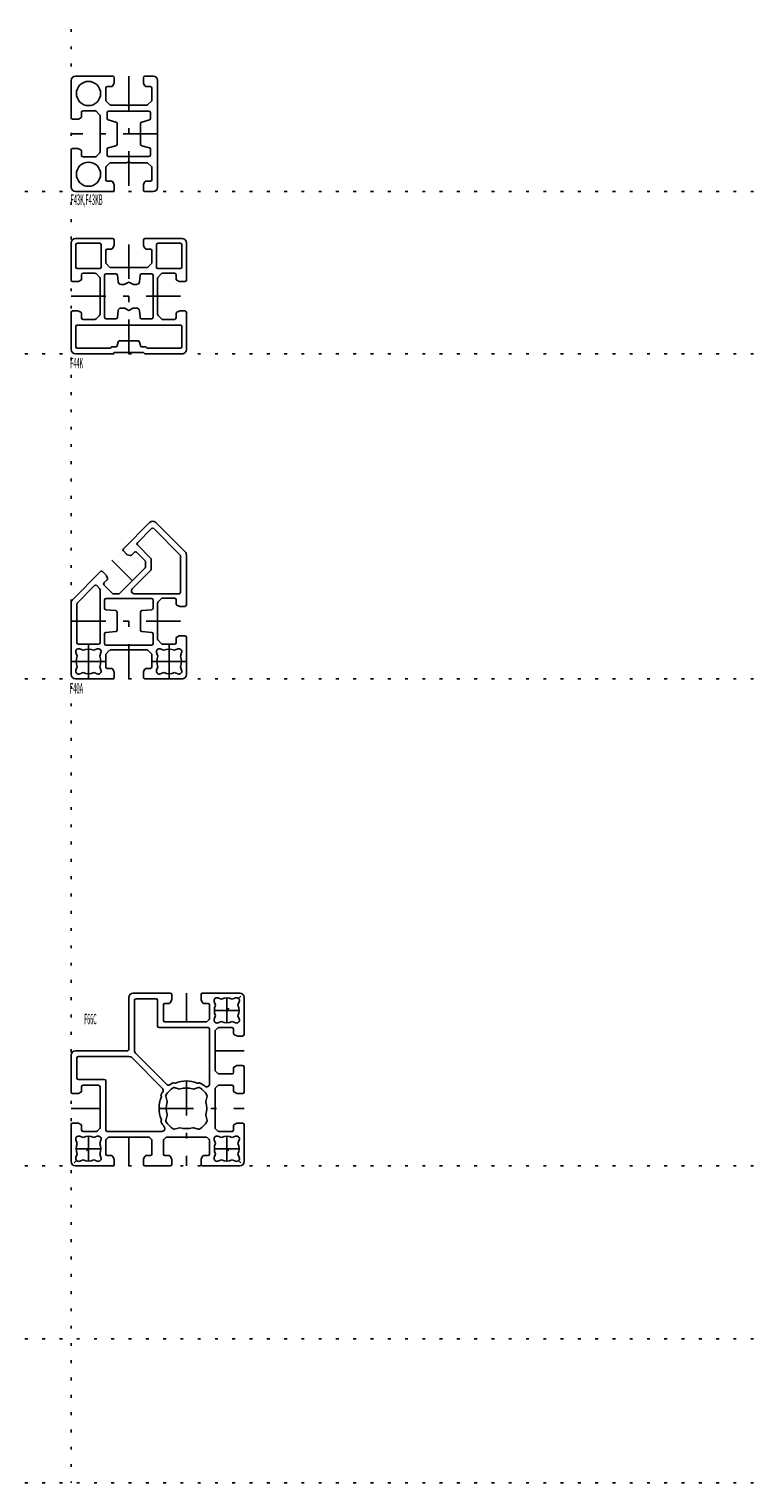
# Model space of a CAD drawing. Extents: x -2 to 1071, y 0 to 505.
# Drawn here: x 285 to 534, y 0 to 505 of the extents above; entities that cross this region are included whole.
import ezdxf

# ---------------------------------------------------------------- set-up
doc = ezdxf.new("R2010")
doc.units = 0
doc.header["$LTSCALE"] = 2
doc.header["$MEASUREMENT"] = 0
doc.linetypes.add('CENTER', pattern=[13, 6, -3, 1, -3])
doc.linetypes.add('HIDDEN', pattern=[3, 0.5, -2.5])
for name, color, linetype in [('0-0フレム', 7, 'CONTINUOUS'), ('0-1その他LFアクセサリ-', 7, 'CONTINUOUS'), ('F-F_J_ADD', 7, 'CONTINUOUS')]:
    doc.layers.add(name, color=color, linetype=linetype)
doc.styles.get("Standard").update_dxf_attribs({"font": 'txt.shx', "bigfont": 'extfont.shx'})

msp = doc.modelspace()

# ---------------------------------------------------------------- linework, layer by layer
at = {"layer": '0-0フレム', "color": 7, "linetype": 'CONTINUOUS'}
for p, q in [((300, 486.69), (300, 473.79)), ((314.4, 488.19), (301.5, 488.19)), ((312.5, 484.59), (313.99, 484.59)), ((314.44, 484.87), (314.85, 485.68)), ((314.9, 485.91), (314.9, 487.69)), ((325.1, 487.69), (325.1, 485.91)), ((325.15, 485.68), (325.56, 484.87)), ((328.5, 488.19), (325.6, 488.19)), ((326.01, 484.59), (327.5, 484.59)), ((330, 449.69), (330, 486.69)), ((312, 479.9), (312, 484.09)), ((313.35, 478.34), (312.15, 479.54)), ((327.85, 479.54), (326.65, 478.34)), ((328, 484.09), (328, 479.9)), ((303.6, 474.2), (303.6, 475.69)), ((304.1, 476.19), (308.29, 476.19)), ((308.65, 476.04), (309.85, 474.84)), ((310, 474.48), (310, 461.9)), ((312.5, 473.48), (312.5, 475.59)), ((313, 476.09), (327, 476.09)), ((319.29, 478.19), (313.71, 478.19)), ((319.65, 478.04), (319.64, 478.04)), ((319.64, 478.04), (319.65, 478.04)), ((320.36, 478.04), (320.35, 478.04)), ((326.29, 478.19), (320.71, 478.19)), ((327.5, 475.59), (327.5, 473.48)), ((300.5, 473.29), (302.28, 473.29)), ((302.51, 473.34), (303.32, 473.75)), ((315.53, 472.29), (312.87, 473)), ((315.9, 464.57), (315.9, 471.81)), ((324.1, 471.81), (324.1, 464.57)), ((327.13, 473), (324.47, 472.29)), ((300, 462.59), (300, 449.69)), ((302.28, 463.09), (300.5, 463.09)), ((303.32, 462.63), (302.51, 463.04)), ((303.6, 460.69), (303.6, 462.18)), ((308.29, 460.19), (304.1, 460.19)), ((309.85, 461.54), (308.65, 460.34)), ((312.5, 460.79), (312.5, 462.89)), ((312.87, 463.38), (315.53, 464.09)), ((327, 460.29), (313, 460.29)), ((324.47, 464.09), (327.13, 463.38)), ((327.5, 462.89), (327.5, 460.79)), ((312, 452.29), (312, 456.48)), ((312.15, 456.84), (313.35, 458.04)), ((313.71, 458.19), (319.29, 458.19)), ((319.64, 458.34), (319.65, 458.34)), ((320.35, 458.34), (320.36, 458.34)), ((320.36, 458.34), (320.35, 458.34)), ((320.71, 458.19), (326.29, 458.19)), ((326.65, 458.04), (327.85, 456.84)), ((328, 456.48), (328, 452.29)), ((313.99, 451.79), (312.5, 451.79)), ((314.85, 450.69), (314.44, 451.51)), ((314.9, 448.69), (314.9, 450.47)), ((325.1, 450.47), (325.1, 448.69)), ((325.56, 451.51), (325.15, 450.69)), ((327.5, 451.79), (326.01, 451.79)), ((301.5, 448.19), (314.4, 448.19)), ((325.6, 448.19), (328.5, 448.19)), ((300, 430.32), (300, 417.42)), ((314.4, 431.82), (301.5, 431.82)), ((301.6, 429.72), (301.6, 421.92)), ((309.9, 430.22), (302.1, 430.22)), ((310.4, 421.92), (310.4, 429.72)), ((314.44, 428.5), (314.85, 429.32)), ((314.9, 429.54), (314.9, 431.32)), ((325.1, 431.32), (325.1, 429.54)), ((325.15, 429.32), (325.56, 428.5)), ((338.5, 431.82), (325.6, 431.82)), ((329.6, 429.72), (329.6, 421.92)), ((337.9, 430.22), (330.1, 430.22)), ((338.4, 421.92), (338.4, 429.72)), ((340, 417.42), (340, 430.32)), ((312, 423.53), (312, 427.72)), ((312.5, 428.22), (313.99, 428.22)), ((326.01, 428.22), (327.5, 428.22)), ((328, 427.72), (328, 423.53)), ((302.1, 421.42), (309.9, 421.42)), ((303.6, 417.83), (303.6, 419.32)), ((304.1, 419.82), (308.29, 419.82)), ((308.65, 419.68), (309.85, 418.47)), ((311.6, 404.52), (311.6, 419.12)), ((312.1, 419.62), (315.55, 419.62)), ((313.35, 421.97), (312.15, 423.18)), ((326.29, 421.82), (313.71, 421.82)), ((316.05, 419.18), (316.3, 416.82)), ((323.7, 416.82), (323.95, 419.18)), ((324.45, 419.62), (327.9, 419.62)), ((327.85, 423.18), (326.65, 421.97)), ((328.4, 419.12), (328.4, 404.52)), ((330.1, 421.42), (337.9, 421.42)), ((330.15, 418.47), (331.35, 419.68)), ((331.71, 419.82), (335.9, 419.82)), ((336.4, 419.32), (336.4, 417.83)), ((300.5, 416.92), (302.28, 416.92)), ((302.51, 416.98), (303.32, 417.39)), ((310, 418.12), (310, 405.53)), ((317.3, 415.92), (318.35, 415.92)), ((318.6, 415.99), (319.75, 416.66)), ((320.25, 416.66), (321.4, 415.99)), ((321.65, 415.92), (322.7, 415.92)), ((330, 405.53), (330, 418.12)), ((336.68, 417.39), (337.49, 416.98)), ((337.72, 416.92), (339.5, 416.92)), ((300, 406.22), (300, 393.32)), ((302.28, 406.72), (300.5, 406.72)), ((303.32, 406.26), (302.51, 406.67)), ((303.6, 404.32), (303.6, 405.82)), ((308.29, 403.82), (304.1, 403.82)), ((309.85, 405.18), (308.65, 403.97)), ((315.55, 404.02), (312.1, 404.02)), ((316.3, 406.83), (316.05, 404.47)), ((318.35, 407.72), (317.3, 407.72)), ((319.75, 406.99), (318.6, 407.66)), ((321.4, 407.66), (320.25, 406.99)), ((322.7, 407.72), (321.65, 407.72)), ((323.95, 404.47), (323.7, 406.83)), ((327.9, 404.02), (324.45, 404.02)), ((331.35, 403.97), (330.15, 405.18)), ((335.9, 403.82), (331.71, 403.82)), ((336.4, 405.82), (336.4, 404.32)), ((337.49, 406.67), (336.68, 406.26)), ((339.5, 406.72), (337.72, 406.72)), ((340, 393.32), (340, 406.22)), ((301.6, 401.32), (301.6, 394.32)), ((337.9, 401.82), (302.1, 401.82)), ((338.4, 394.32), (338.4, 401.32)), ((302.1, 393.82), (313.36, 393.82)), ((313.72, 393.97), (313.93, 394.18)), ((314.28, 394.32), (315.48, 394.32)), ((315.96, 394.7), (316.3, 395.95)), ((316.78, 396.32), (323.22, 396.32)), ((323.7, 395.95), (324.04, 394.7)), ((324.52, 394.32), (325.72, 394.32)), ((326.07, 394.18), (326.28, 393.97)), ((326.64, 393.82), (337.9, 393.82)), ((301.5, 391.82), (314.19, 391.82)), ((314.55, 391.97), (314.75, 392.18)), ((315.11, 392.32), (324.89, 392.32)), ((325.25, 392.18), (325.45, 391.97)), ((325.81, 391.82), (338.5, 391.82)), ((327.22, 333.32), (318.1, 324.2)), ((339.56, 323.1), (329.34, 333.32)), ((327.93, 331.2), (322.98, 326.25)), ((337.85, 321.98), (328.64, 331.2)), ((318.1, 323.49), (319.36, 322.23)), ((320.94, 321.94), (321.99, 322.99)), ((322.7, 322.99), (325.66, 320.03)), ((322.98, 325.54), (327.66, 320.86)), ((319.56, 322.11), (320.43, 321.82)), ((325.81, 319.68), (325.81, 317.97)), ((327.81, 320.5), (327.81, 317.14)), ((338, 309.09), (338, 321.63)), ((340, 304.69), (340, 322.04)), ((310.18, 316.28), (300.44, 306.53)), ((312.15, 315.02), (310.89, 316.28)), ((311.38, 312.39), (312.44, 313.44)), ((312.56, 313.95), (312.27, 314.82)), ((325.66, 317.62), (316.76, 308.72)), ((327.66, 316.79), (321.18, 310.3)), ((302.15, 305.41), (308.13, 311.4)), ((308.84, 311.4), (309.85, 310.38)), ((310, 310.03), (310, 291.59)), ((314.35, 308.72), (311.38, 311.68)), ((316.41, 308.57), (314.7, 308.57)), ((321.88, 308.59), (337.5, 308.59)), ((300, 305.47), (300, 280.59)), ((302, 291.59), (302, 305.06)), ((311.6, 303.55), (311.6, 306.49)), ((315.45, 302.74), (312.05, 303.05)), ((312.1, 306.99), (327.9, 306.99)), ((327.95, 303.05), (324.55, 302.74)), ((328.4, 306.49), (328.4, 303.55)), ((330, 299.52), (330, 305.39)), ((330.15, 305.74), (331.35, 306.95)), ((331.71, 307.09), (335.9, 307.09)), ((336.4, 306.59), (336.4, 305.1)), ((336.68, 304.66), (337.49, 304.25)), ((337.72, 304.19), (339.5, 304.19)), ((315.9, 295.95), (315.9, 302.24)), ((324.1, 302.24), (324.1, 295.95)), ((329.89, 299.24), (329.96, 299.37)), ((329.96, 298.82), (329.89, 298.94)), ((330, 292.8), (330, 298.67)), ((311.6, 291.19), (311.6, 294.64)), ((312.05, 295.14), (315.45, 295.45)), ((324.55, 295.45), (327.95, 295.14)), ((328.4, 294.64), (328.4, 291.19)), ((336.4, 293.09), (336.4, 291.59)), ((337.49, 293.94), (336.68, 293.53)), ((339.5, 293.99), (337.72, 293.99)), ((340, 280.59), (340, 293.49)), ((301.66, 288.15), (302.11, 286.92)), ((309.5, 291.09), (302.5, 291.09)), ((302.94, 289.43), (304.17, 288.99)), ((307.83, 288.99), (309.06, 289.43)), ((309.89, 286.92), (310.34, 288.15)), ((327.9, 290.69), (312.1, 290.69)), ((312.15, 287.74), (313.35, 288.95)), ((313.71, 289.09), (326.29, 289.09)), ((326.65, 288.95), (327.85, 287.74)), ((329.66, 288.15), (330.11, 286.92)), ((331.35, 291.24), (330.15, 292.45)), ((332.17, 288.99), (330.94, 289.43)), ((335.9, 291.09), (331.71, 291.09)), ((337.06, 289.43), (335.83, 288.99)), ((338.34, 288.15), (337.89, 286.92)), ((302.11, 283.27), (301.66, 282.04)), ((310.34, 282.04), (309.89, 283.27)), ((312, 283.19), (312, 287.39)), ((313.99, 282.69), (312.5, 282.69)), ((327.5, 282.69), (326.01, 282.69)), ((328, 287.39), (328, 283.19)), ((330.11, 283.27), (329.66, 282.04)), ((338.34, 282.04), (337.89, 283.27)), ((301.5, 279.09), (314.4, 279.09)), ((302.94, 280.75), (304.17, 281.2)), ((307.83, 281.2), (309.06, 280.75)), ((314.85, 281.6), (314.44, 282.42)), ((314.9, 279.59), (314.9, 281.38)), ((325.1, 281.38), (325.1, 279.59)), ((325.56, 282.42), (325.15, 281.6)), ((325.6, 279.09), (338.5, 279.09)), ((330.94, 280.75), (332.17, 281.2)), ((335.83, 281.2), (337.06, 280.75)), ((320, 168.5), (320, 150.5)), ((334.4, 170), (321.5, 170)), ((322, 167.5), (322, 149.83)), ((322.5, 168), (329.5, 168)), ((330, 158.5), (330, 167.5)), ((334.44, 166.68), (334.85, 167.49)), ((334.9, 167.72), (334.9, 169.5)), ((345.1, 167.72), (345.1, 169.5)), ((345.56, 166.68), (345.15, 167.49)), ((345.6, 170), (358.5, 170)), ((350.11, 165.83), (349.66, 167.06)), ((350.94, 168.34), (352.17, 167.89)), ((357.06, 168.34), (355.83, 167.89)), ((358.34, 167.06), (357.89, 165.83)), ((360, 155.6), (360, 168.5)), ((332, 160.5), (332, 165.9)), ((332.5, 166.4), (333.99, 166.4)), ((347.5, 166.4), (346.01, 166.4)), ((348, 161.21), (348, 165.9)), ((349.66, 160.94), (350.11, 162.17)), ((358.34, 160.94), (357.89, 162.17)), ((347.5, 158), (330.5, 158)), ((346.79, 160), (332.5, 160)), ((347.15, 160.15), (347.85, 160.85)), ((348, 157.5), (348, 138.49)), ((350, 143.21), (350, 156.79)), ((350.15, 157.15), (350.85, 157.85)), ((352.17, 160.11), (350.94, 159.66)), ((351.21, 158), (355.9, 158)), ((355.83, 160.11), (357.06, 159.66)), ((356.4, 157.5), (356.4, 156.01)), ((356.68, 155.56), (357.49, 155.15)), ((357.72, 155.1), (359.5, 155.1)), ((300, 135.6), (300, 148.5)), ((301.5, 150), (319.5, 150)), ((302, 147.5), (302, 140.5)), ((302.5, 148), (320.17, 148)), ((320.88, 147.71), (331.64, 136.94)), ((322.29, 149.12), (333.06, 138.36)), ((350.85, 142.15), (350.15, 142.85)), ((355.9, 142), (351.21, 142)), ((356.4, 143.99), (356.4, 142.5)), ((357.49, 144.85), (356.68, 144.44)), ((359.5, 144.9), (357.72, 144.9)), ((360, 135.6), (360, 144.4)), ((302.5, 140), (311.5, 140)), ((303.6, 137.5), (303.6, 136.01)), ((309.5, 138), (304.1, 138)), ((310, 123.21), (310, 137.5)), ((312, 139.5), (312, 122.5)), ((335.94, 138.71), (335.56, 138.81)), ((337.59, 136.71), (335.78, 137.2)), ((342.41, 136.71), (344.22, 137.2)), ((344.44, 138.81), (344.06, 138.71)), ((350, 123.21), (350, 136.79)), ((350.15, 137.15), (350.85, 137.85)), ((351.21, 138), (355.9, 138)), ((356.4, 137.5), (356.4, 136.01)), ((302.28, 135.1), (300.5, 135.1)), ((303.32, 135.56), (302.51, 135.15)), ((331.29, 134.06), (331.19, 134.44)), ((333.29, 132.41), (332.8, 134.22)), ((347.2, 134.22), (346.71, 132.41)), ((356.68, 135.56), (357.49, 135.15)), ((357.72, 135.1), (359.5, 135.1)), ((333.29, 127.59), (332.8, 125.78)), ((347.2, 125.78), (346.71, 127.59)), ((300, 124.4), (300, 111.5)), ((302.28, 124.9), (300.5, 124.9)), ((303.32, 124.44), (302.51, 124.85)), ((303.6, 122.5), (303.6, 123.99)), ((304.1, 122), (308.79, 122)), ((309.15, 122.15), (309.85, 122.85)), ((312.5, 122), (331.51, 122)), ((331.19, 125.56), (331.29, 125.94)), ((335.78, 122.8), (337.59, 123.29)), ((344.22, 122.8), (342.41, 123.29)), ((350.85, 122.15), (350.15, 122.85)), ((355.9, 122), (351.21, 122)), ((356.4, 123.99), (356.4, 122.5)), ((357.49, 124.85), (356.68, 124.44)), ((359.5, 124.9), (357.72, 124.9)), ((360, 111.5), (360, 124.4)), ((302.11, 117.83), (301.66, 119.06)), ((304.17, 119.89), (302.94, 120.34)), ((309.06, 120.34), (307.83, 119.89)), ((310.34, 119.06), (309.89, 117.83)), ((312, 118.79), (312, 114.1)), ((312.85, 119.85), (312.15, 119.15)), ((326.79, 120), (313.21, 120)), ((327.85, 119.15), (327.15, 119.85)), ((328, 114.1), (328, 118.79)), ((332, 118.79), (332, 114.1)), ((332.85, 119.85), (332.15, 119.15)), ((346.79, 120), (333.21, 120)), ((347.85, 119.15), (347.15, 119.85)), ((348, 114.1), (348, 118.79)), ((350.11, 117.83), (349.66, 119.06)), ((350.94, 120.34), (352.17, 119.89)), ((357.06, 120.34), (355.83, 119.89)), ((358.34, 119.06), (357.89, 117.83)), ((301.66, 112.94), (302.11, 114.17)), ((302.94, 111.66), (304.17, 112.11)), ((307.83, 112.11), (309.06, 111.66)), ((310.34, 112.94), (309.89, 114.17)), ((312.5, 113.6), (313.99, 113.6)), ((314.44, 113.32), (314.85, 112.51)), ((314.9, 112.28), (314.9, 110.5)), ((325.1, 110.5), (325.1, 112.28)), ((325.15, 112.51), (325.56, 113.32)), ((326.01, 113.6), (327.5, 113.6)), ((332.5, 113.6), (333.99, 113.6)), ((334.44, 113.32), (334.85, 112.51)), ((334.9, 112.28), (334.9, 110.5)), ((345.1, 110.5), (345.1, 112.28)), ((345.15, 112.51), (345.56, 113.32)), ((346.01, 113.6), (347.5, 113.6)), ((350.11, 114.17), (349.66, 112.94)), ((352.17, 112.11), (350.94, 111.66)), ((357.06, 111.66), (355.83, 112.11)), ((358.34, 112.94), (357.89, 114.17)), ((314.4, 110), (301.5, 110)), ((334.4, 110), (325.6, 110)), ((358.5, 110), (345.6, 110))]:
    msp.add_line(p, q, dxfattribs=at)
for centre in [(306, 482.19), (306, 454.19)]:
    msp.add_circle(centre, 4.2, dxfattribs=at)
for centre, radius, start, end in [((301.5, 486.69), 1.5, 90, 180), ((312.5, 484.09), 0.5, 90, 180), ((313.99, 485.09), 0.5, 270, 333.4349), ((314.4, 487.69), 0.5, 0, 90), ((314.4, 485.91), 0.5, 333.4349, 360), ((325.6, 487.69), 0.5, 90, 180), ((325.6, 485.91), 0.5, 180, 206.5651), ((326.01, 485.09), 0.5, 206.5651, 270), ((327.5, 484.09), 0.5, 0, 90), ((328.5, 486.69), 1.5, 0, 90), ((312.5, 479.9), 0.5, 180, 225), ((327.5, 479.9), 0.5, 315, 360), ((304.1, 475.69), 0.5, 90, 180), ((308.29, 475.69), 0.5, 45, 90), ((309.5, 474.48), 0.5, 0, 45), ((313, 475.59), 0.5, 90, 180), ((313.71, 478.69), 0.5, 225, 270), ((319.29, 477.69), 0.5, 45, 90), ((320, 478.39), 0.5, 225.001, 315.573), ((320.71, 477.69), 0.5, 90, 135.573), ((326.29, 478.69), 0.5, 270, 315), ((327, 475.59), 0.5, 0, 90), ((300.5, 473.79), 0.5, 180, 270), ((302.28, 473.79), 0.5, 270, 296.5651), ((303.1, 474.2), 0.5, 296.5651, 360), ((313, 473.48), 0.5, 180, 255), ((315.4, 471.81), 0.5, 0, 75), ((324.6, 471.81), 0.5, 105, 180), ((327, 473.48), 0.5, 285, 360), ((315.4, 464.57), 0.5, 285, 360), ((324.6, 464.57), 0.5, 180, 255), ((300.5, 462.59), 0.5, 90, 180), ((302.28, 462.59), 0.5, 63.4349, 90), ((303.1, 462.18), 0.5, 0, 63.4349), ((304.1, 460.69), 0.5, 180, 270), ((308.29, 460.69), 0.5, 270, 315), ((309.5, 461.9), 0.5, 315, 360), ((313, 462.89), 0.5, 105, 180), ((313, 460.79), 0.5, 180, 270), ((327, 460.79), 0.5, 270, 360), ((327, 462.89), 0.5, 0, 75), ((312.5, 456.48), 0.5, 135, 180), ((313.71, 457.69), 0.5, 90, 135), ((319.29, 458.69), 0.5, 270, 315.573), ((320, 457.99), 0.5, 45.001, 135.573), ((320.71, 458.69), 0.5, 225, 270), ((326.29, 457.69), 0.5, 45, 90), ((327.5, 456.48), 0.5, 0, 45), ((301.5, 449.69), 1.5, 180, 270), ((312.5, 452.29), 0.5, 180, 270), ((313.99, 451.29), 0.5, 26.5651, 90), ((314.4, 450.47), 0.5, 0, 26.5651), ((325.6, 450.47), 0.5, 153.4349, 180), ((326.01, 451.29), 0.5, 90, 153.4349), ((327.5, 452.29), 0.5, 270, 360), ((328.5, 449.69), 1.5, 270, 360), ((314.4, 448.69), 0.5, 270, 360), ((325.6, 448.69), 0.5, 180, 270), ((301.5, 430.32), 1.5, 90, 180), ((302.1, 429.72), 0.5, 90, 180), ((309.9, 429.72), 0.5, 0, 90), ((314.4, 431.32), 0.5, 0, 90), ((314.4, 429.54), 0.5, 333.4349, 360), ((325.6, 431.32), 0.5, 90, 180), ((325.6, 429.54), 0.5, 180, 206.5651), ((330.1, 429.72), 0.5, 90, 180), ((337.9, 429.72), 0.5, 0, 90), ((338.5, 430.32), 1.5, 0, 90), ((312.5, 427.72), 0.5, 90, 180), ((313.99, 428.72), 0.5, 270, 333.4349), ((326.01, 428.72), 0.5, 206.5651, 270), ((327.5, 427.72), 0.5, 0, 90), ((302.1, 421.92), 0.5, 180, 270), ((304.1, 419.32), 0.5, 90, 180), ((308.29, 419.32), 0.5, 45, 90), ((309.9, 421.92), 0.5, 270, 360), ((312.1, 419.12), 0.5, 90, 180), ((312.5, 423.53), 0.5, 180, 225), ((313.71, 422.32), 0.5, 225, 270), ((315.55, 419.12), 0.5, 6.1702, 90), ((324.45, 419.12), 0.5, 90, 173.8298), ((326.29, 422.32), 0.5, 270, 315), ((327.5, 423.53), 0.5, 315, 360), ((327.9, 419.12), 0.5, 0, 90), ((330.1, 421.92), 0.5, 180, 270), ((331.71, 419.32), 0.5, 90, 135), ((335.9, 419.32), 0.5, 0, 90), ((337.9, 421.92), 0.5, 270, 360), ((300.5, 417.42), 0.5, 180, 270), ((302.28, 417.42), 0.5, 270, 296.5651), ((303.1, 417.83), 0.5, 296.5651, 360), ((309.5, 418.12), 0.5, 0, 45), ((317.3, 416.92), 1, 186.1702, 270), ((318.35, 416.42), 0.5, 270, 300), ((320, 416.22), 0.5, 90, 120), ((320, 416.22), 0.5, 60, 90), ((321.65, 416.42), 0.5, 240, 270), ((322.7, 416.92), 1, 270, 353.8298), ((330.5, 418.12), 0.5, 135, 180), ((336.9, 417.83), 0.5, 180, 243.4349), ((337.72, 417.42), 0.5, 243.4349, 270), ((339.5, 417.42), 0.5, 270, 360), ((300.5, 406.22), 0.5, 90, 180), ((302.28, 406.22), 0.5, 63.4349, 90), ((303.1, 405.82), 0.5, 360, 423.4349), ((304.1, 404.32), 0.5, 180, 270), ((308.29, 404.32), 0.5, 270, 315), ((309.5, 405.53), 0.5, 315, 360), ((312.1, 404.52), 0.5, 180, 270), ((315.55, 404.52), 0.5, 270, 353.8298), ((317.3, 406.72), 1, 90, 173.8298), ((318.35, 407.22), 0.5, 60, 90), ((320, 407.42), 0.5, 240, 270), ((320, 407.42), 0.5, 270, 300), ((321.65, 407.22), 0.5, 90, 120), ((322.7, 406.72), 1, 6.1702, 90), ((324.45, 404.52), 0.5, 186.1702, 270), ((327.9, 404.52), 0.5, 270, 360), ((330.5, 405.53), 0.5, 180, 225), ((331.71, 404.32), 0.5, 225, 270), ((335.9, 404.32), 0.5, 270, 360), ((336.9, 405.82), 0.5, 116.5651, 180), ((337.72, 406.22), 0.5, 90, 116.5651), ((339.5, 406.22), 0.5, 0, 90), ((302.1, 401.32), 0.5, 90, 180), ((337.9, 401.32), 0.5, 0, 90), ((302.1, 394.32), 0.5, 180, 270), ((313.36, 394.32), 0.5, 270, 315), ((314.28, 393.82), 0.5, 90, 135), ((315.48, 394.82), 0.5, 270, 345), ((316.78, 395.82), 0.5, 90, 165), ((323.22, 395.82), 0.5, 15, 90), ((324.52, 394.82), 0.5, 195, 270), ((325.72, 393.82), 0.5, 45, 90), ((326.64, 394.32), 0.5, 225, 270), ((337.9, 394.32), 0.5, 270, 360), ((301.5, 393.32), 1.5, 180, 270), ((314.19, 392.32), 0.5, 270, 315), ((315.11, 391.82), 0.5, 90, 135), ((324.89, 391.82), 0.5, 45, 90), ((325.81, 392.32), 0.5, 225, 270), ((338.5, 393.32), 1.5, 270, 360), ((328.28, 332.26), 1.5, 45, 135), ((328.28, 330.84), 0.5, 45, 135), ((318.46, 323.84), 0.5, 135, 225), ((322.34, 322.64), 0.5, 45, 135), ((323.33, 325.89), 0.5, 135, 225), ((338.5, 322.04), 1.5, 0, 45), ((319.72, 322.58), 0.5, 225, 251.5651), ((320.58, 322.29), 0.5, 251.5651, 315), ((325.31, 319.68), 0.5, 0, 45), ((325.31, 317.97), 0.5, 315, 360), ((327.31, 320.5), 0.5, 0, 45), ((337.5, 321.63), 0.5, 0, 45), ((310.54, 315.92), 0.5, 45, 135), ((311.8, 314.66), 0.5, 18.4349, 45), ((312.09, 313.8), 0.5, 315, 378.4349), ((327.31, 317.14), 0.5, 315, 360), ((308.49, 311.04), 0.5, 45, 135), ((309.5, 310.03), 0.5, 0, 45), ((311.74, 312.03), 0.5, 135, 225), ((314.7, 309.07), 0.5, 225, 270), ((316.41, 309.07), 0.5, 270, 315), ((321.88, 309.59), 1, 135, 270), ((337.5, 309.09), 0.5, 270, 360), ((301.5, 305.47), 1.5, 135, 180), ((302.5, 305.06), 0.5, 135, 180), ((312.1, 306.49), 0.5, 90, 180), ((312.1, 303.55), 0.5, 180, 264.6855), ((315.4, 302.24), 0.5, 0, 84.6855), ((324.6, 302.24), 0.5, 95.3145, 180), ((327.9, 306.49), 0.5, 0, 90), ((327.9, 303.55), 0.5, 275.3145, 360), ((330.5, 305.39), 0.5, 135, 180), ((331.71, 306.59), 0.5, 90, 135), ((335.9, 306.59), 0.5, 0, 90), ((336.9, 305.1), 0.5, 180, 243.4349), ((337.72, 304.69), 0.5, 243.4349, 270), ((339.5, 304.69), 0.5, 270, 360), ((330.15, 299.09), 0.3, 150, 210), ((329.7, 299.52), 0.3, 330, 360), ((329.7, 298.67), 0.3, 0, 30), ((312.1, 294.64), 0.5, 95.3145, 180), ((315.4, 295.95), 0.5, 275.3145, 360), ((324.6, 295.95), 0.5, 180, 264.6855), ((327.9, 294.64), 0.5, 0, 84.6855), ((330.5, 292.8), 0.5, 180, 225), ((336.9, 293.09), 0.5, 116.5651, 180), ((337.72, 293.49), 0.5, 90, 116.5651), ((339.5, 293.49), 0.5, 0, 90), ((302.6, 288.49), 1, 70, 200), ((302.5, 291.59), 0.5, 180, 270), ((306, 285.09), 4.3, 64.8406, 115.1594), ((309.4, 288.49), 1, 340, 470), ((309.5, 291.59), 0.5, 270, 360), ((312.1, 291.19), 0.5, 180, 270), ((312.5, 287.39), 0.5, 135, 180), ((313.71, 288.59), 0.5, 90, 135), ((326.29, 288.59), 0.5, 45, 90), ((327.5, 287.39), 0.5, 0, 45), ((327.9, 291.19), 0.5, 270, 360), ((330.6, 288.49), 1, 70, 200), ((331.71, 291.59), 0.5, 225, 270), ((334, 285.09), 4.3, 64.8406, 115.1594), ((335.9, 291.59), 0.5, 270, 360), ((337.4, 288.49), 1, 340, 470), ((306, 285.09), 4.3, 154.8406, 205.1594), ((306, 285.09), 4.3, 334.8406, 385.1594), ((312.5, 283.19), 0.5, 180, 270), ((313.99, 282.19), 0.5, 26.5651, 90), ((326.01, 282.19), 0.5, 90, 153.4349), ((327.5, 283.19), 0.5, 270, 360), ((334, 285.09), 4.3, 154.8406, 205.1594), ((334, 285.09), 4.3, 334.8406, 385.1594), ((301.5, 280.59), 1.5, 180, 270), ((302.6, 281.69), 1, 160, 290), ((306, 285.09), 4.3, 244.8406, 295.1594), ((309.4, 281.69), 1, 250, 380), ((314.4, 279.59), 0.5, 270, 360), ((314.4, 281.38), 0.5, 0, 26.5651), ((325.6, 281.38), 0.5, 153.4349, 180), ((325.6, 279.59), 0.5, 180, 270), ((330.6, 281.69), 1, 160, 290), ((334, 285.09), 4.3, 244.8406, 295.1594), ((337.4, 281.69), 1, 250, 380), ((338.5, 280.59), 1.5, 270, 360), ((321.5, 168.5), 1.5, 90, 180), ((322.5, 167.5), 0.5, 90, 180), ((329.5, 167.5), 0.5, 0, 90), ((333.99, 166.9), 0.5, 270, 333.4349), ((334.4, 169.5), 0.5, 0, 90), ((334.4, 167.72), 0.5, 333.4349, 360), ((345.6, 169.5), 0.5, 90, 180), ((345.6, 167.72), 0.5, 180, 206.5651), ((346.01, 166.9), 0.5, 206.5651, 270), ((350.6, 167.4), 1, 69.9999, 200.0001), ((354, 164), 4.3, 64.8406, 115.1594), ((357.4, 167.4), 1, 339.9999, 470.0001), ((358.5, 168.5), 1.5, 0, 90), ((332.5, 165.9), 0.5, 90, 180), ((347.5, 165.9), 0.5, 0, 90), ((354, 164), 4.3, 154.8406, 205.1594), ((354, 164), 4.3, 334.8406, 385.1594), ((330.5, 158.5), 0.5, 180, 270), ((332.5, 160.5), 0.5, 180, 270), ((346.79, 160.5), 0.5, 270, 315), ((347.5, 157.5), 0.5, 360, 450), ((347.5, 161.21), 0.5, 315, 360), ((350.6, 160.6), 1, 159.9999, 290.0001), ((350.5, 156.79), 0.5, 135, 180), ((351.21, 157.5), 0.5, 90, 135), ((354, 164), 4.3, 244.8406, 295.1594), ((355.9, 157.5), 0.5, 0, 90), ((357.4, 160.6), 1, 249.9999, 380.0001), ((356.9, 156.01), 0.5, 180, 243.4349), ((357.72, 155.6), 0.5, 243.4349, 270), ((359.5, 155.6), 0.5, 270, 360), ((301.5, 148.5), 1.5, 90, 180), ((302.5, 147.5), 0.5, 90, 180), ((319.5, 150.5), 0.5, 270, 360), ((320.17, 147), 1, 45, 90), ((323, 149.83), 1, 180, 225), ((350.5, 143.21), 0.5, 180, 225), ((351.21, 142.5), 0.5, 225, 270), ((355.9, 142.5), 0.5, 270, 360), ((356.9, 143.99), 0.5, 116.5651, 180), ((357.72, 144.4), 0.5, 90, 116.5651), ((359.5, 144.4), 0.5, 0, 90), ((302.5, 140.5), 0.5, 180, 270), ((304.1, 137.5), 0.5, 90, 180), ((309.5, 137.5), 0.5, 0, 90), ((311.5, 139.5), 0.5, 0, 90), ((330.94, 136.23), 1, 325.4757, 405), ((340, 130), 8.5, 122.9066, 147.0934), ((333.77, 139.06), 1, 225, 304.5243), ((340, 130), 10, 118.7476, 124.5243), ((335.43, 138.33), 0.5, 75, 118.7476), ((335.65, 136.72), 0.5, 75, 122.9066), ((336.07, 139.19), 0.5, 255, 293.1614), ((340, 130), 9.5, 66.8386, 113.1614), ((337.72, 137.2), 0.5, 255, 287.5688), ((340, 130), 7.05, 72.4312, 107.5688), ((342.28, 137.2), 0.5, 252.4312, 285), ((343.93, 139.19), 0.5, 246.8386, 285), ((344.35, 136.72), 0.5, 57.0934, 105), ((344.57, 138.33), 0.5, 61.2524, 105), ((340, 130), 8.5, 32.9066, 57.0934), ((340, 130), 10, 50.4788, 61.2524), ((347, 138.49), 1, 230.4788, 360), ((350.5, 136.79), 0.5, 135, 180), ((351.21, 137.5), 0.5, 90, 135), ((355.9, 137.5), 0.5, 0, 90), ((300.5, 135.6), 0.5, 180, 270), ((302.28, 135.6), 0.5, 270, 296.5651), ((303.1, 136.01), 0.5, 296.5651, 360), ((340, 130), 9.5, 156.8386, 203.1614), ((331.67, 134.57), 0.5, 151.2524, 195), ((340, 130), 10, 145.4757, 151.2524), ((330.81, 133.93), 0.5, 336.8386, 375), ((333.28, 134.35), 0.5, 147.0934, 195), ((340, 130), 7.05, 162.4312, 197.5688), ((332.8, 132.28), 0.5, 342.4312, 375), ((347.2, 132.28), 0.5, 165, 197.5688), ((340, 130), 7.05, 342.4312, 377.5688), ((346.72, 134.35), 0.5, 345, 392.9066), ((356.9, 136.01), 0.5, 180, 243.4348), ((357.72, 135.6), 0.5, 243.4348, 270), ((359.5, 135.6), 0.5, 270, 360), ((330.81, 126.07), 0.5, 345, 383.1614), ((332.8, 127.72), 0.5, 345, 377.5688), ((347.2, 127.72), 0.5, 162.4312, 195), ((300.5, 124.4), 0.5, 90, 180), ((302.28, 124.4), 0.5, 63.4349, 90), ((303.1, 123.99), 0.5, 0, 63.4349), ((304.1, 122.5), 0.5, 180, 270), ((308.79, 122.5), 0.5, 270, 315), ((309.5, 123.21), 0.5, 315, 360), ((312.5, 122.5), 0.5, 180, 270), ((331.67, 125.43), 0.5, 165, 208.7476), ((340, 130), 10, 208.7476, 219.5212), ((331.51, 123), 1, 270, 399.5212), ((333.28, 125.65), 0.5, 165, 212.9066), ((340, 130), 8.5, 212.9066, 237.0934), ((335.65, 123.28), 0.5, 237.0934, 285), ((337.72, 122.8), 0.5, 72.4312, 105), ((340, 130), 7.05, 252.4312, 287.5688), ((342.28, 122.8), 0.5, 75, 107.5688), ((344.35, 123.28), 0.5, 255, 302.9066), ((340, 130), 8.5, 302.9066, 327.0934), ((346.72, 125.65), 0.5, 327.0934, 375), ((350.5, 123.21), 0.5, 180, 225), ((351.21, 122.5), 0.5, 225, 270), ((355.9, 122.5), 0.5, 270, 360), ((356.9, 123.99), 0.5, 116.5651, 180), ((357.72, 124.4), 0.5, 90, 116.5651), ((359.5, 124.4), 0.5, 0, 90), ((302.6, 119.4), 1, 69.9999, 200.0001), ((306, 116), 4.3, 154.8406, 205.1594), ((306, 116), 4.3, 64.8406, 115.1594), ((309.4, 119.4), 1, 339.9999, 470.0001), ((306, 116), 4.3, 334.8406, 385.1594), ((312.5, 118.79), 0.5, 135, 180), ((313.21, 119.5), 0.5, 90, 135), ((326.79, 119.5), 0.5, 45, 90), ((327.5, 118.79), 0.5, 0, 45), ((332.5, 118.79), 0.5, 135, 180), ((333.21, 119.5), 0.5, 90, 135), ((346.79, 119.5), 0.5, 45, 90), ((347.5, 118.79), 0.5, 0, 45), ((350.6, 119.4), 1, 69.9999, 200.0001), ((354, 116), 4.3, 154.8406, 205.1594), ((354, 116), 4.3, 64.8406, 115.1594), ((357.4, 119.4), 1, 339.9999, 470.0001), ((354, 116), 4.3, 334.8406, 385.1594), ((301.5, 111.5), 1.5, 180, 270), ((302.6, 112.6), 1, 159.9999, 290.0001), ((306, 116), 4.3, 244.8406, 295.1594), ((309.4, 112.6), 1, 249.9999, 380.0001), ((312.5, 114.1), 0.5, 180, 270), ((313.99, 113.1), 0.5, 26.5651, 90), ((314.4, 112.28), 0.5, 0, 26.5651), ((325.6, 112.28), 0.5, 153.4348, 180), ((326.01, 113.1), 0.5, 90, 153.4348), ((327.5, 114.1), 0.5, 270, 360), ((332.5, 114.1), 0.5, 180, 270), ((333.99, 113.1), 0.5, 26.5651, 90), ((334.4, 112.28), 0.5, 0, 26.5651), ((345.6, 112.28), 0.5, 153.4349, 180), ((346.01, 113.1), 0.5, 90, 153.4349), ((347.5, 114.1), 0.5, 270, 360), ((350.6, 112.6), 1, 159.9999, 290.0001), ((354, 116), 4.3, 244.8406, 295.1594), ((357.4, 112.6), 1, 249.9999, 380.0001), ((358.5, 111.5), 1.5, 270, 360), ((314.4, 110.5), 0.5, 270, 360), ((325.6, 110.5), 0.5, 180, 270), ((334.4, 110.5), 0.5, 270, 360), ((345.6, 110.5), 0.5, 180, 270)]:
    msp.add_arc(centre, radius, start, end, dxfattribs=at)
at = {"layer": '0-1その他LFアクセサリ-', "color": 4, "linetype": 'CENTER'}
for p, q in [((320, 488.19), (320, 448.19)), ((330, 468.19), (300, 468.19)), ((320, 391.82), (320, 431.82)), ((300, 411.82), (340, 411.82)), ((321.21, 313.17), (314.14, 320.24)), ((300, 299.09), (340, 299.09)), ((320, 279.09), (320, 299.09)), ((340, 170), (340, 160)), ((354, 168.3), (354, 159.7)), ((349.7, 164), (358.3, 164)), ((350, 150), (360, 150)), ((340, 139.5), (340, 110)), ((310, 130), (300, 130)), ((330.5, 130), (360, 130)), ((306, 120.3), (306, 111.7)), ((320, 120), (320, 110)), ((354, 120.3), (354, 111.7)), ((301.7, 116), (310.3, 116)), ((349.7, 116), (358.3, 116))]:
    msp.add_line(p, q, dxfattribs=at)
at = {"layer": '0-1その他LFアクセサリ-', "color": 7, "linetype": 'CENTER'}
for p, q in [((306, 291.09), (306, 279.09)), ((334, 291.09), (334, 279.09)), ((312, 285.09), (300, 285.09)), ((340, 285.09), (328, 285.09))]:
    msp.add_line(p, q, dxfattribs=at)
at = {"layer": 'F-F_J_ADD', "color": 253, "linetype": 'HIDDEN'}
for p, q in [((300, 504.55), (300, 0)), ((1070.93, 448.19), (0, 448.19)), ((1070.93, 391.82), (0, 391.82)), ((1070.93, 279.09), (0, 279.09)), ((1070.93, 110), (0, 110)), ((1070.93, 50), (0, 50)), ((1070.93, 0), (0, 0))]:
    msp.add_line(p, q, dxfattribs=at)
at = {"layer": 'F-F_J_ADD', "color": 4, "linetype": 'HIDDEN'}
for p, q in [((354, 164), (360, 170)), ((306, 116), (300, 110)), ((354, 116), (360, 110))]:
    msp.add_line(p, q, dxfattribs=at)

# ---------------------------------------------------------------- texts
at = {"layer": '0-0フレム', "color": 7}
for s, width, p in [('F43K,F43KB', 0.406, (299.77, 443.55)), ('F44K', 0.394, (299.67, 386.82)), ('F40A', 0.412, (299.54, 273.96)), ('F66C', 0.381, (304.51, 159.19))]:
    msp.add_text(s, height=3.618, dxfattribs=dict(at, width=width)).set_placement(p)

doc.saveas('drawing.dxf')
